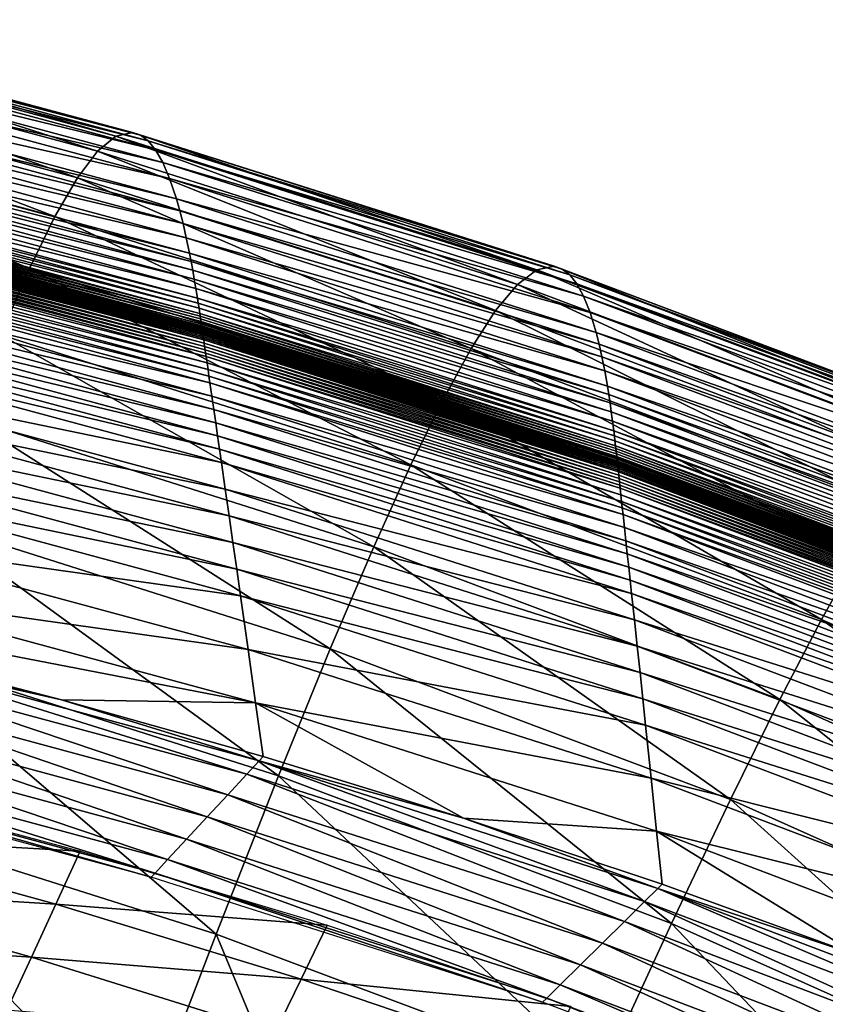
# Model space of a CAD drawing. Extents: x -314 to 314, y -219 to 220.
# Drawn here: x 175 to 200, y 173 to 204 of the extents above; entities that cross this region are included whole.
import ezdxf

# ---------------------------------------------------------------- set-up
doc = ezdxf.new("R2010")
doc.units = 0
doc.layers.get('0').update_dxf_attribs({"linetype": 'CONTINUOUS'})

msp = doc.modelspace()

# ---------------------------------------------------------------- linework, layer by layer
for points in [[(177.045, 199.937, 29.442), (164.508, 203.934, 33.483), (163.97, 203.449, 29.557)], [(177.619, 200.411, 33.371), (165.012, 204.054, 37.909), (164.508, 203.934, 33.483)], [(177.045, 199.937, 29.442), (177.619, 200.411, 33.371), (164.508, 203.934, 33.483)], [(178.144, 200.524, 37.801), (165.253, 203.973, 40.34), (165.012, 204.054, 37.909)], [(177.619, 200.411, 33.371), (178.144, 200.524, 37.801), (165.012, 204.054, 37.909)], [(178.392, 200.441, 40.233), (165.488, 203.794, 42.935), (165.253, 203.973, 40.34)], [(178.144, 200.524, 37.801), (178.392, 200.441, 40.233), (165.253, 203.973, 40.34)], [(178.63, 200.26, 42.832), (165.72, 203.511, 45.714), (165.488, 203.794, 42.935)], [(178.392, 200.441, 40.233), (178.63, 200.26, 42.832), (165.488, 203.794, 42.935)], [(178.861, 199.977, 45.614), (165.947, 203.118, 48.697), (165.72, 203.511, 45.714)], [(178.63, 200.26, 42.832), (178.861, 199.977, 45.614), (165.72, 203.511, 45.714)], [(176.412, 199.101, 25.94), (163.97, 203.449, 29.557), (163.387, 202.599, 26.056)], [(176.412, 199.101, 25.94), (177.045, 199.937, 29.442), (163.97, 203.449, 29.557)], [(179.085, 199.585, 48.601), (166.173, 202.608, 51.912), (165.947, 203.118, 48.697)], [(178.861, 199.977, 45.614), (179.085, 199.585, 48.601), (165.947, 203.118, 48.697)], [(175.709, 197.887, 22.807), (163.387, 202.599, 26.056), (162.747, 201.368, 22.923)], [(175.709, 197.887, 22.807), (176.412, 199.101, 25.94), (163.387, 202.599, 26.056)], [(179.302, 199.077, 51.82), (166.397, 201.971, 55.391), (166.173, 202.608, 51.912)], [(179.085, 199.585, 48.601), (179.302, 199.077, 51.82), (166.173, 202.608, 51.912)], [(179.515, 198.441, 55.303), (166.509, 201.6, 57.24), (166.397, 201.971, 55.391)], [(179.302, 199.077, 51.82), (179.515, 198.441, 55.303), (166.397, 201.971, 55.391)], [(174.918, 196.265, 20.001), (162.747, 201.368, 22.923), (162.035, 199.724, 20.116)], [(174.918, 196.265, 20.001), (175.709, 197.887, 22.807), (162.747, 201.368, 22.923)], [(179.619, 198.073, 57.155), (166.621, 201.193, 59.172), (166.509, 201.6, 57.24)], [(179.515, 198.441, 55.303), (179.619, 198.073, 57.155), (166.509, 201.6, 57.24)], [(179.722, 197.667, 59.088), (166.734, 200.747, 61.19), (166.621, 201.193, 59.172)], [(179.619, 198.073, 57.155), (179.722, 197.667, 59.088), (166.621, 201.193, 59.172)], [(179.824, 197.224, 61.109), (166.846, 200.26, 63.304), (166.734, 200.747, 61.19)], [(179.722, 197.667, 59.088), (179.824, 197.224, 61.109), (166.734, 200.747, 61.19)], [(190.803, 196.225, 33.239), (178.144, 200.524, 37.801), (177.619, 200.411, 33.371)], [(191.347, 196.331, 37.674), (178.392, 200.441, 40.233), (178.144, 200.524, 37.801)], [(190.803, 196.225, 33.239), (191.347, 196.331, 37.674), (178.144, 200.524, 37.801)], [(191.597, 196.246, 40.11), (178.63, 200.26, 42.832), (178.392, 200.441, 40.233)], [(191.347, 196.331, 37.674), (191.597, 196.246, 40.11), (178.392, 200.441, 40.233)], [(179.925, 196.739, 63.226), (166.903, 200, 64.399), (166.846, 200.26, 63.304)], [(179.824, 197.224, 61.109), (179.925, 196.739, 63.226), (166.846, 200.26, 63.304)], [(190.196, 195.763, 29.307), (177.619, 200.411, 33.371), (177.045, 199.937, 29.442)], [(190.196, 195.763, 29.307), (190.803, 196.225, 33.239), (177.619, 200.411, 33.371)], [(191.834, 196.065, 42.711), (178.861, 199.977, 45.614), (178.63, 200.26, 42.832)], [(191.597, 196.246, 40.11), (191.834, 196.065, 42.711), (178.63, 200.26, 42.832)], [(179.976, 196.481, 64.322), (166.96, 199.73, 65.521), (166.903, 200, 64.399)], [(179.925, 196.739, 63.226), (179.976, 196.481, 64.322), (166.903, 200, 64.399)], [(189.513, 194.944, 25.804), (177.045, 199.937, 29.442), (176.412, 199.101, 25.94)], [(189.513, 194.944, 25.804), (190.196, 195.763, 29.307), (177.045, 199.937, 29.442)], [(192.059, 195.783, 45.497), (179.085, 199.585, 48.601), (178.861, 199.977, 45.614)], [(191.834, 196.065, 42.711), (192.059, 195.783, 45.497), (178.861, 199.977, 45.614)], [(174.02, 194.186, 17.488), (174.918, 196.265, 20.001), (162.035, 199.724, 20.116)], [(180.026, 196.212, 65.446), (167.017, 199.447, 66.671), (166.96, 199.73, 65.521)], [(179.976, 196.481, 64.322), (180.026, 196.212, 65.446), (166.96, 199.73, 65.521)], [(192.272, 195.394, 48.489), (179.302, 199.077, 51.82), (179.085, 199.585, 48.601)], [(192.059, 195.783, 45.497), (192.272, 195.394, 48.489), (179.085, 199.585, 48.601)], [(180.076, 195.931, 66.597), (167.074, 199.153, 67.851), (167.017, 199.447, 66.671)], [(180.026, 196.212, 65.446), (180.076, 195.931, 66.597), (167.017, 199.447, 66.671)], [(180.126, 195.638, 67.779), (167.131, 198.846, 69.062), (167.074, 199.153, 67.851)], [(180.076, 195.931, 66.597), (180.126, 195.638, 67.779), (167.074, 199.153, 67.851)], [(188.743, 193.753, 22.672), (176.412, 199.101, 25.94), (175.709, 197.887, 22.807)], [(188.743, 193.753, 22.672), (189.513, 194.944, 25.804), (176.412, 199.101, 25.94)], [(192.474, 194.889, 51.712), (179.515, 198.441, 55.303), (179.302, 199.077, 51.82)], [(192.272, 195.394, 48.489), (192.474, 194.889, 51.712), (179.302, 199.077, 51.82)], [(180.175, 195.333, 68.991), (167.16, 198.688, 69.679), (167.131, 198.846, 69.062)], [(180.126, 195.638, 67.779), (180.175, 195.333, 68.991), (167.131, 198.846, 69.062)], [(180.2, 195.176, 69.609), (167.189, 198.527, 70.304), (167.16, 198.688, 69.679)], [(180.175, 195.333, 68.991), (180.2, 195.176, 69.609), (167.16, 198.688, 69.679)], [(180.225, 195.016, 70.235), (167.218, 198.362, 70.938), (167.189, 198.527, 70.304)], [(180.2, 195.176, 69.609), (180.225, 195.016, 70.235), (167.189, 198.527, 70.304)], [(180.25, 194.852, 70.87), (167.232, 198.278, 71.259), (167.218, 198.362, 70.938)], [(180.225, 195.016, 70.235), (180.25, 194.852, 70.87), (167.218, 198.362, 70.938)], [(180.262, 194.769, 71.19), (167.247, 198.194, 71.581), (167.232, 198.278, 71.259)], [(180.25, 194.852, 70.87), (180.262, 194.769, 71.19), (167.232, 198.278, 71.259)], [(192.665, 194.259, 55.2), (179.619, 198.073, 57.155), (179.515, 198.441, 55.303)], [(192.474, 194.889, 51.712), (192.665, 194.259, 55.2), (179.515, 198.441, 55.303)], [(180.274, 194.685, 71.513), (167.261, 198.109, 71.906), (167.247, 198.194, 71.581)], [(180.262, 194.769, 71.19), (180.274, 194.685, 71.513), (167.247, 198.194, 71.581)], [(180.287, 194.601, 71.838), (167.276, 198.023, 72.233), (167.261, 198.109, 71.906)], [(180.274, 194.685, 71.513), (180.287, 194.601, 71.838), (167.261, 198.109, 71.906)], [(180.299, 194.515, 72.166), (167.283, 197.979, 72.397), (167.276, 198.023, 72.233)], [(180.287, 194.601, 71.838), (180.299, 194.515, 72.166), (167.276, 198.023, 72.233)], [(180.305, 194.472, 72.33), (167.29, 197.936, 72.562), (167.283, 197.979, 72.397)], [(180.299, 194.515, 72.166), (180.305, 194.472, 72.33), (167.283, 197.979, 72.397)], [(192.757, 193.894, 57.055), (179.722, 197.667, 59.088), (179.619, 198.073, 57.155)], [(192.665, 194.259, 55.2), (192.757, 193.894, 57.055), (179.619, 198.073, 57.155)], [(180.311, 194.428, 72.495), (167.298, 197.892, 72.728), (167.29, 197.936, 72.562)], [(180.305, 194.472, 72.33), (180.311, 194.428, 72.495), (167.29, 197.936, 72.562)], [(180.317, 194.385, 72.661), (167.299, 197.883, 72.761), (167.298, 197.892, 72.728)], [(180.311, 194.428, 72.495), (180.317, 194.385, 72.661), (167.298, 197.892, 72.728)], [(180.319, 194.376, 72.695), (167.3, 197.88, 72.77), (167.299, 197.883, 72.761)], [(180.317, 194.385, 72.661), (180.319, 194.376, 72.695), (167.299, 197.883, 72.761)], [(180.319, 194.374, 72.704), (167.307, 197.833, 72.948), (167.3, 197.88, 72.77)], [(180.319, 194.376, 72.695), (180.319, 194.374, 72.704), (167.3, 197.88, 72.77)], [(180.326, 194.328, 72.877), (167.308, 197.831, 72.959), (167.307, 197.835, 72.943)], [(180.326, 194.328, 72.877), (180.326, 194.328, 72.877), (167.307, 197.835, 72.943)], [(180.326, 194.328, 72.877), (167.307, 197.835, 72.943), (167.307, 197.835, 72.943)], [(180.326, 194.328, 72.877), (180.326, 194.328, 72.877), (167.307, 197.835, 72.943)], [(180.326, 194.328, 72.877), (167.307, 197.835, 72.943), (167.307, 197.835, 72.943)], [(180.326, 194.327, 72.882), (180.326, 194.328, 72.877), (167.307, 197.835, 72.943)], [(180.326, 194.327, 72.882), (167.307, 197.835, 72.943), (167.307, 197.833, 72.948)], [(180.319, 194.374, 72.704), (180.326, 194.327, 72.882), (167.307, 197.833, 72.948)], [(180.326, 194.324, 72.893), (167.31, 197.822, 72.993), (167.308, 197.831, 72.959)], [(180.326, 194.328, 72.877), (180.326, 194.324, 72.893), (167.308, 197.831, 72.959)], [(180.327, 194.315, 72.927), (167.312, 197.809, 73.043), (167.31, 197.822, 72.993)], [(180.326, 194.324, 72.893), (180.327, 194.315, 72.927), (167.31, 197.822, 72.993)], [(180.329, 194.302, 72.977), (167.314, 197.796, 73.092), (167.312, 197.809, 73.043)], [(180.327, 194.315, 72.927), (180.329, 194.302, 72.977), (167.312, 197.809, 73.043)], [(180.331, 194.289, 73.026), (167.318, 197.769, 73.192), (167.314, 197.796, 73.092)], [(180.329, 194.302, 72.977), (180.331, 194.289, 73.026), (167.314, 197.796, 73.092)], [(180.335, 194.263, 73.126), (167.323, 197.743, 73.292), (167.318, 197.769, 73.192)], [(180.331, 194.289, 73.026), (180.335, 194.263, 73.126), (167.318, 197.769, 73.192)], [(180.339, 194.237, 73.226), (167.327, 197.717, 73.391), (167.323, 197.743, 73.292)], [(180.335, 194.263, 73.126), (180.339, 194.237, 73.226), (167.323, 197.743, 73.292)], [(180.343, 194.212, 73.325), (167.332, 197.691, 73.491), (167.327, 197.717, 73.391)], [(180.339, 194.237, 73.226), (180.343, 194.212, 73.325), (167.327, 197.717, 73.391)], [(180.346, 194.186, 73.425), (167.341, 197.639, 73.69), (167.332, 197.691, 73.491)], [(180.343, 194.212, 73.325), (180.346, 194.186, 73.425), (167.332, 197.691, 73.491)], [(180.354, 194.134, 73.624), (167.35, 197.587, 73.889), (167.341, 197.639, 73.69)], [(180.346, 194.186, 73.425), (180.354, 194.134, 73.624), (167.341, 197.639, 73.69)], [(187.866, 192.159, 19.868), (175.709, 197.887, 22.807), (174.918, 196.265, 20.001)], [(187.866, 192.159, 19.868), (188.743, 193.753, 22.672), (175.709, 197.887, 22.807)], [(192.846, 193.493, 58.991), (179.824, 197.224, 61.109), (179.722, 197.667, 59.088)], [(192.757, 193.894, 57.055), (192.846, 193.493, 58.991), (179.722, 197.667, 59.088)], [(180.361, 194.082, 73.824), (167.359, 197.535, 74.088), (167.35, 197.587, 73.889)], [(180.354, 194.134, 73.624), (180.361, 194.082, 73.824), (167.35, 197.587, 73.889)], [(180.369, 194.03, 74.023), (167.376, 197.43, 74.486), (167.359, 197.535, 74.088)], [(180.361, 194.082, 73.824), (180.369, 194.03, 74.023), (167.359, 197.535, 74.088)], [(180.384, 193.926, 74.422), (167.394, 197.326, 74.885), (167.376, 197.43, 74.486)], [(180.369, 194.03, 74.023), (180.384, 193.926, 74.422), (167.376, 197.43, 74.486)], [(180.399, 193.823, 74.821), (167.412, 197.222, 75.284), (167.394, 197.326, 74.885)], [(180.384, 193.926, 74.422), (180.399, 193.823, 74.821), (167.394, 197.326, 74.885)], [(180.414, 193.719, 75.221), (167.43, 197.117, 75.683), (167.412, 197.222, 75.284)], [(180.399, 193.823, 74.821), (180.414, 193.719, 75.221), (167.412, 197.222, 75.284)], [(180.429, 193.615, 75.62), (167.447, 197.013, 76.082), (167.43, 197.117, 75.683)], [(180.414, 193.719, 75.221), (180.429, 193.615, 75.62), (167.43, 197.117, 75.683)], [(192.933, 193.053, 61.015), (179.925, 196.739, 63.226), (179.824, 197.224, 61.109)], [(192.846, 193.493, 58.991), (192.933, 193.053, 61.015), (179.824, 197.224, 61.109)], [(180.445, 193.511, 76.02), (167.483, 196.804, 76.882), (167.447, 197.013, 76.082)], [(180.429, 193.615, 75.62), (180.445, 193.511, 76.02), (167.447, 197.013, 76.082)], [(180.475, 193.304, 76.82), (167.519, 196.595, 77.682), (167.483, 196.804, 76.882)], [(180.445, 193.511, 76.02), (180.475, 193.304, 76.82), (167.483, 196.804, 76.882)], [(193.017, 192.574, 63.135), (179.976, 196.481, 64.322), (179.925, 196.739, 63.226)], [(192.933, 193.053, 61.015), (193.017, 192.574, 63.135), (179.925, 196.739, 63.226)], [(180.505, 193.096, 77.621), (167.554, 196.386, 78.483), (167.519, 196.595, 77.682)], [(180.475, 193.304, 76.82), (180.505, 193.096, 77.621), (167.519, 196.595, 77.682)], [(193.058, 192.318, 64.233), (180.026, 196.212, 65.446), (179.976, 196.481, 64.322)], [(193.017, 192.574, 63.135), (193.058, 192.318, 64.233), (179.976, 196.481, 64.322)], [(180.535, 192.889, 78.424), (167.59, 196.177, 79.286), (167.554, 196.386, 78.483)], [(180.505, 193.096, 77.621), (180.535, 192.889, 78.424), (167.554, 196.386, 78.483)], [(180.565, 192.681, 79.227), (167.661, 195.759, 80.895), (167.59, 196.177, 79.286)], [(180.535, 192.889, 78.424), (180.565, 192.681, 79.227), (167.59, 196.177, 79.286)], [(186.86, 190.115, 17.36), (174.918, 196.265, 20.001), (174.02, 194.186, 17.488)], [(186.86, 190.115, 17.36), (187.866, 192.159, 19.868), (174.918, 196.265, 20.001)], [(193.098, 192.052, 65.358), (180.076, 195.931, 66.597), (180.026, 196.212, 65.446)], [(193.058, 192.318, 64.233), (193.098, 192.052, 65.358), (180.026, 196.212, 65.446)], [(203.397, 190.79, 29.154), (190.803, 196.225, 33.239), (190.196, 195.763, 29.307)], [(204.035, 191.239, 33.089), (191.347, 196.331, 37.674), (190.803, 196.225, 33.239)], [(203.397, 190.79, 29.154), (204.035, 191.239, 33.089), (190.803, 196.225, 33.239)], [(204.59, 191.338, 37.529), (191.597, 196.246, 40.11), (191.347, 196.331, 37.674)], [(204.035, 191.239, 33.089), (204.59, 191.338, 37.529), (191.347, 196.331, 37.674)], [(204.839, 191.253, 39.969), (191.834, 196.065, 42.711), (191.597, 196.246, 40.11)], [(204.59, 191.338, 37.529), (204.839, 191.253, 39.969), (191.597, 196.246, 40.11)], [(193.138, 191.774, 66.511), (180.126, 195.638, 67.779), (180.076, 195.931, 66.597)], [(193.098, 192.052, 65.358), (193.138, 191.774, 66.511), (180.076, 195.931, 66.597)], [(205.069, 191.073, 42.574), (192.059, 195.783, 45.497), (191.834, 196.065, 42.711)], [(204.839, 191.253, 39.969), (205.069, 191.073, 42.574), (191.834, 196.065, 42.711)], [(180.625, 192.265, 80.838), (167.732, 195.341, 82.51), (167.661, 195.759, 80.895)], [(180.565, 192.681, 79.227), (180.625, 192.265, 80.838), (167.661, 195.759, 80.895)], [(193.177, 191.484, 67.694), (180.175, 195.333, 68.991), (180.126, 195.638, 67.779)], [(193.138, 191.774, 66.511), (193.177, 191.484, 67.694), (180.126, 195.638, 67.779)], [(202.664, 189.992, 25.648), (190.196, 195.763, 29.307), (189.513, 194.944, 25.804)], [(202.664, 189.992, 25.648), (203.397, 190.79, 29.154), (190.196, 195.763, 29.307)], [(205.282, 190.795, 45.364), (192.272, 195.394, 48.489), (192.059, 195.783, 45.497)], [(205.069, 191.073, 42.574), (205.282, 190.795, 45.364), (192.059, 195.783, 45.497)], [(180.686, 191.85, 82.455), (167.803, 194.923, 84.131), (167.732, 195.341, 82.51)], [(180.625, 192.265, 80.838), (180.686, 191.85, 82.455), (167.732, 195.341, 82.51)], [(193.215, 191.182, 68.908), (180.2, 195.176, 69.609), (180.175, 195.333, 68.991)], [(193.177, 191.484, 67.694), (193.215, 191.182, 68.908), (180.175, 195.333, 68.991)], [(193.234, 191.027, 69.527), (180.225, 195.016, 70.235), (180.2, 195.176, 69.609)], [(193.215, 191.182, 68.908), (193.234, 191.027, 69.527), (180.2, 195.176, 69.609)], [(205.477, 190.411, 48.36), (192.474, 194.889, 51.712), (192.272, 195.394, 48.489)], [(205.282, 190.795, 45.364), (205.477, 190.411, 48.36), (192.272, 195.394, 48.489)], [(180.746, 191.434, 84.078), (167.874, 194.504, 85.758), (167.803, 194.923, 84.131)], [(180.686, 191.85, 82.455), (180.746, 191.434, 84.078), (167.803, 194.923, 84.131)], [(193.253, 190.868, 70.154), (180.25, 194.852, 70.87), (180.225, 195.016, 70.235)], [(193.234, 191.027, 69.527), (193.253, 190.868, 70.154), (180.225, 195.016, 70.235)], [(201.822, 188.83, 22.517), (189.513, 194.944, 25.804), (188.743, 193.753, 22.672)], [(201.822, 188.83, 22.517), (202.664, 189.992, 25.648), (189.513, 194.944, 25.804)], [(205.655, 189.914, 51.589), (192.665, 194.259, 55.2), (192.474, 194.889, 51.712)], [(205.477, 190.411, 48.36), (205.655, 189.914, 51.589), (192.474, 194.889, 51.712)], [(193.271, 190.706, 70.79), (180.262, 194.769, 71.19), (180.25, 194.852, 70.87)], [(193.253, 190.868, 70.154), (193.271, 190.706, 70.79), (180.25, 194.852, 70.87)], [(193.281, 190.624, 71.111), (180.274, 194.685, 71.513), (180.262, 194.769, 71.19)], [(193.271, 190.706, 70.79), (193.281, 190.624, 71.111), (180.262, 194.769, 71.19)], [(193.29, 190.541, 71.434), (180.287, 194.601, 71.838), (180.274, 194.685, 71.513)], [(193.281, 190.624, 71.111), (193.29, 190.541, 71.434), (180.274, 194.685, 71.513)], [(193.299, 190.457, 71.76), (180.299, 194.515, 72.166), (180.287, 194.601, 71.838)], [(193.29, 190.541, 71.434), (193.299, 190.457, 71.76), (180.287, 194.601, 71.838)], [(180.806, 191.018, 85.707), (167.944, 194.085, 87.394), (167.874, 194.504, 85.758)], [(180.746, 191.434, 84.078), (180.806, 191.018, 85.707), (167.874, 194.504, 85.758)], [(193.308, 190.373, 72.088), (180.305, 194.472, 72.33), (180.299, 194.515, 72.166)], [(193.299, 190.457, 71.76), (193.308, 190.373, 72.088), (180.299, 194.515, 72.166)], [(193.313, 190.33, 72.253), (180.311, 194.428, 72.495), (180.305, 194.472, 72.33)], [(193.308, 190.373, 72.088), (193.313, 190.33, 72.253), (180.305, 194.472, 72.33)], [(193.317, 190.287, 72.418), (180.317, 194.385, 72.661), (180.311, 194.428, 72.495)], [(193.313, 190.33, 72.253), (193.317, 190.287, 72.418), (180.311, 194.428, 72.495)], [(193.322, 190.244, 72.584), (180.319, 194.376, 72.695), (180.317, 194.385, 72.661)], [(193.317, 190.287, 72.418), (193.322, 190.244, 72.584), (180.317, 194.385, 72.661)], [(193.323, 190.235, 72.618), (180.319, 194.374, 72.704), (180.319, 194.376, 72.695)], [(193.322, 190.244, 72.584), (193.323, 190.235, 72.618), (180.319, 194.376, 72.695)], [(193.323, 190.233, 72.627), (180.326, 194.327, 72.882), (180.319, 194.374, 72.704)], [(193.323, 190.235, 72.618), (193.323, 190.233, 72.627), (180.319, 194.374, 72.704)], [(193.328, 190.188, 72.8), (180.326, 194.324, 72.893), (180.326, 194.328, 72.877)], [(193.328, 190.188, 72.8), (193.328, 190.188, 72.8), (180.326, 194.328, 72.877)], [(193.328, 190.188, 72.8), (180.326, 194.328, 72.877), (180.326, 194.328, 72.877)], [(193.328, 190.188, 72.8), (193.328, 190.188, 72.8), (180.326, 194.328, 72.877)], [(193.328, 190.188, 72.8), (180.326, 194.328, 72.877), (180.326, 194.328, 72.877)], [(193.328, 190.187, 72.805), (193.328, 190.188, 72.8), (180.326, 194.328, 72.877)], [(193.328, 190.187, 72.805), (180.326, 194.328, 72.877), (180.326, 194.327, 72.882)], [(193.328, 190.187, 72.805), (193.328, 190.187, 72.805), (180.326, 194.327, 72.882)], [(193.323, 190.233, 72.627), (193.328, 190.187, 72.805), (180.326, 194.327, 72.882)], [(193.328, 190.184, 72.816), (180.327, 194.315, 72.927), (180.326, 194.324, 72.893)], [(193.328, 190.188, 72.8), (193.328, 190.184, 72.816), (180.326, 194.324, 72.893)], [(193.329, 190.175, 72.85), (180.329, 194.302, 72.977), (180.327, 194.315, 72.927)], [(193.328, 190.184, 72.816), (193.329, 190.175, 72.85), (180.327, 194.315, 72.927)], [(193.33, 190.162, 72.9), (180.331, 194.289, 73.026), (180.329, 194.302, 72.977)], [(193.329, 190.175, 72.85), (193.33, 190.162, 72.9), (180.329, 194.302, 72.977)], [(193.332, 190.15, 72.949), (180.335, 194.263, 73.126), (180.331, 194.289, 73.026)], [(193.33, 190.162, 72.9), (193.332, 190.15, 72.949), (180.331, 194.289, 73.026)], [(193.335, 190.124, 73.05), (180.339, 194.237, 73.226), (180.335, 194.263, 73.126)], [(193.332, 190.15, 72.949), (193.335, 190.124, 73.05), (180.335, 194.263, 73.126)], [(205.815, 189.294, 55.083), (192.757, 193.894, 57.055), (192.665, 194.259, 55.2)], [(205.655, 189.914, 51.589), (205.815, 189.294, 55.083), (192.665, 194.259, 55.2)], [(180.866, 190.601, 87.344), (168.015, 193.666, 89.037), (167.944, 194.085, 87.394)], [(180.806, 191.018, 85.707), (180.866, 190.601, 87.344), (167.944, 194.085, 87.394)], [(185.695, 187.545, 15.124), (174.02, 194.186, 17.488), (172.987, 191.573, 15.245)], [(185.695, 187.545, 15.124), (186.86, 190.115, 17.36), (174.02, 194.186, 17.488)], [(193.338, 190.098, 73.149), (180.343, 194.212, 73.325), (180.339, 194.237, 73.226)], [(193.335, 190.124, 73.05), (193.338, 190.098, 73.149), (180.339, 194.237, 73.226)], [(193.34, 190.073, 73.249), (180.346, 194.186, 73.425), (180.343, 194.212, 73.325)], [(193.338, 190.098, 73.149), (193.34, 190.073, 73.249), (180.343, 194.212, 73.325)], [(193.343, 190.047, 73.349), (180.354, 194.134, 73.624), (180.346, 194.186, 73.425)], [(193.34, 190.073, 73.249), (193.343, 190.047, 73.349), (180.346, 194.186, 73.425)], [(193.349, 189.996, 73.548), (180.361, 194.082, 73.824), (180.354, 194.134, 73.624)], [(193.343, 190.047, 73.349), (193.349, 189.996, 73.548), (180.354, 194.134, 73.624)], [(193.354, 189.944, 73.748), (180.369, 194.03, 74.023), (180.361, 194.082, 73.824)], [(193.349, 189.996, 73.548), (193.354, 189.944, 73.748), (180.361, 194.082, 73.824)], [(193.36, 189.893, 73.948), (180.384, 193.926, 74.422), (180.369, 194.03, 74.023)], [(193.354, 189.944, 73.748), (193.36, 189.893, 73.948), (180.369, 194.03, 74.023)], [(180.926, 190.185, 88.99), (168.157, 192.827, 92.351), (168.015, 193.666, 89.037)], [(180.866, 190.601, 87.344), (180.926, 190.185, 88.99), (168.015, 193.666, 89.037)], [(193.371, 189.79, 74.347), (180.399, 193.823, 74.821), (180.384, 193.926, 74.422)], [(193.36, 189.893, 73.948), (193.371, 189.79, 74.347), (180.384, 193.926, 74.422)], [(193.382, 189.688, 74.747), (180.414, 193.719, 75.221), (180.399, 193.823, 74.821)], [(193.371, 189.79, 74.347), (193.382, 189.688, 74.747), (180.399, 193.823, 74.821)], [(193.394, 189.585, 75.147), (180.429, 193.615, 75.62), (180.414, 193.719, 75.221)], [(193.382, 189.688, 74.747), (193.394, 189.585, 75.147), (180.414, 193.719, 75.221)], [(200.851, 187.273, 19.716), (188.743, 193.753, 22.672), (187.866, 192.159, 19.868)], [(200.851, 187.273, 19.716), (201.822, 188.83, 22.517), (188.743, 193.753, 22.672)], [(205.889, 188.935, 56.941), (192.846, 193.493, 58.991), (192.757, 193.894, 57.055)], [(205.815, 189.294, 55.083), (205.889, 188.935, 56.941), (192.757, 193.894, 57.055)], [(193.405, 189.483, 75.547), (180.445, 193.511, 76.02), (180.429, 193.615, 75.62)], [(193.394, 189.585, 75.147), (193.405, 189.483, 75.547), (180.429, 193.615, 75.62)], [(193.416, 189.38, 75.947), (180.475, 193.304, 76.82), (180.445, 193.511, 76.02)], [(193.405, 189.483, 75.547), (193.416, 189.38, 75.947), (180.445, 193.511, 76.02)], [(205.958, 188.54, 58.88), (192.933, 193.053, 61.015), (192.846, 193.493, 58.991)], [(205.889, 188.935, 56.941), (205.958, 188.54, 58.88), (192.846, 193.493, 58.991)], [(193.439, 189.175, 76.749), (180.505, 193.096, 77.621), (180.475, 193.304, 76.82)], [(193.416, 189.38, 75.947), (193.439, 189.175, 76.749), (180.475, 193.304, 76.82)], [(193.461, 188.969, 77.551), (180.535, 192.889, 78.424), (180.505, 193.096, 77.621)], [(193.439, 189.175, 76.749), (193.461, 188.969, 77.551), (180.505, 193.096, 77.621)], [(206.022, 188.108, 60.908), (193.017, 192.574, 63.135), (192.933, 193.053, 61.015)], [(205.958, 188.54, 58.88), (206.022, 188.108, 60.908), (192.933, 193.053, 61.015)], [(181.045, 189.352, 92.307), (168.298, 191.988, 95.705), (168.157, 192.827, 92.351)], [(180.926, 190.185, 88.99), (181.045, 189.352, 92.307), (168.157, 192.827, 92.351)], [(193.483, 188.764, 78.355), (180.565, 192.681, 79.227), (180.535, 192.889, 78.424)], [(193.461, 188.969, 77.551), (193.483, 188.764, 78.355), (180.535, 192.889, 78.424)], [(193.506, 188.558, 79.159), (180.625, 192.265, 80.838), (180.565, 192.681, 79.227)], [(193.483, 188.764, 78.355), (193.506, 188.558, 79.159), (180.565, 192.681, 79.227)], [(206.082, 187.637, 63.031), (193.058, 192.318, 64.233), (193.017, 192.574, 63.135)], [(206.022, 188.108, 60.908), (206.082, 187.637, 63.031), (193.017, 192.574, 63.135)], [(193.55, 188.147, 80.772), (180.686, 191.85, 82.455), (180.625, 192.265, 80.838)], [(193.506, 188.558, 79.159), (193.55, 188.147, 80.772), (180.625, 192.265, 80.838)], [(199.727, 185.275, 17.213), (187.866, 192.159, 19.868), (186.86, 190.115, 17.36)], [(199.727, 185.275, 17.213), (200.851, 187.273, 19.716), (187.866, 192.159, 19.868)], [(206.11, 187.386, 64.131), (193.098, 192.052, 65.358), (193.058, 192.318, 64.233)], [(206.082, 187.637, 63.031), (206.11, 187.386, 64.131), (193.058, 192.318, 64.233)], [(181.165, 188.517, 95.665), (168.439, 191.148, 99.104), (168.298, 191.988, 95.705)], [(181.045, 189.352, 92.307), (181.165, 188.517, 95.665), (168.298, 191.988, 95.705)], [(193.595, 187.736, 82.391), (180.746, 191.434, 84.078), (180.686, 191.85, 82.455)], [(193.55, 188.147, 80.772), (193.595, 187.736, 82.391), (180.686, 191.85, 82.455)], [(206.137, 187.124, 65.258), (193.138, 191.774, 66.511), (193.098, 192.052, 65.358)], [(206.11, 187.386, 64.131), (206.137, 187.124, 65.258), (193.098, 192.052, 65.358)], [(184.333, 184.35, 13.144), (172.987, 191.573, 15.245), (171.788, 188.326, 13.255)], [(184.333, 184.35, 13.144), (185.695, 187.545, 15.124), (172.987, 191.573, 15.245)], [(206.162, 186.851, 66.413), (193.177, 191.484, 67.694), (193.138, 191.774, 66.511)], [(206.137, 187.124, 65.258), (206.162, 186.851, 66.413), (193.138, 191.774, 66.511)], [(206.187, 186.567, 67.598), (193.215, 191.182, 68.908), (193.177, 191.484, 67.694)], [(206.162, 186.851, 66.413), (206.187, 186.567, 67.598), (193.177, 191.484, 67.694)], [(193.64, 187.325, 84.016), (180.806, 191.018, 85.707), (180.746, 191.434, 84.078)], [(193.595, 187.736, 82.391), (193.64, 187.325, 84.016), (180.746, 191.434, 84.078)], [(206.21, 186.27, 68.814), (193.234, 191.027, 69.527), (193.215, 191.182, 68.908)], [(206.187, 186.567, 67.598), (206.21, 186.27, 68.814), (193.215, 191.182, 68.908)], [(181.284, 187.682, 99.068), (168.58, 190.307, 102.554), (168.439, 191.148, 99.104)], [(181.165, 188.517, 95.665), (181.284, 187.682, 99.068), (168.439, 191.148, 99.104)], [(193.684, 186.913, 85.648), (180.866, 190.601, 87.344), (180.806, 191.018, 85.707)], [(193.64, 187.325, 84.016), (193.684, 186.913, 85.648), (180.806, 191.018, 85.707)], [(206.221, 186.117, 69.434), (193.253, 190.868, 70.154), (193.234, 191.027, 69.527)], [(206.21, 186.27, 68.814), (206.221, 186.117, 69.434), (193.234, 191.027, 69.527)], [(206.231, 185.962, 70.062), (193.271, 190.706, 70.79), (193.253, 190.868, 70.154)], [(206.221, 186.117, 69.434), (206.231, 185.962, 70.062), (193.253, 190.868, 70.154)], [(193.728, 186.501, 87.287), (180.926, 190.185, 88.99), (180.866, 190.601, 87.344)], [(193.684, 186.913, 85.648), (193.728, 186.501, 87.287), (180.866, 190.601, 87.344)], [(206.242, 185.803, 70.699), (193.281, 190.624, 71.111), (193.271, 190.706, 70.79)], [(206.231, 185.962, 70.062), (206.242, 185.803, 70.699), (193.271, 190.706, 70.79)], [(206.247, 185.722, 71.02), (193.29, 190.541, 71.434), (193.281, 190.624, 71.111)], [(206.242, 185.803, 70.699), (206.247, 185.722, 71.02), (193.281, 190.624, 71.111)], [(181.403, 186.847, 102.522), (168.72, 189.465, 106.06), (168.58, 190.307, 102.554)], [(181.284, 187.682, 99.068), (181.403, 186.847, 102.522), (168.58, 190.307, 102.554)], [(206.252, 185.64, 71.344), (193.299, 190.457, 71.76), (193.29, 190.541, 71.434)], [(206.247, 185.722, 71.02), (206.252, 185.64, 71.344), (193.29, 190.541, 71.434)], [(206.257, 185.558, 71.67), (193.308, 190.373, 72.088), (193.299, 190.457, 71.76)], [(206.252, 185.64, 71.344), (206.257, 185.558, 71.67), (193.299, 190.457, 71.76)], [(206.261, 185.475, 71.999), (193.313, 190.33, 72.253), (193.308, 190.373, 72.088)], [(206.257, 185.558, 71.67), (206.261, 185.475, 71.999), (193.308, 190.373, 72.088)], [(206.264, 185.433, 72.164), (193.317, 190.287, 72.418), (193.313, 190.33, 72.253)], [(206.261, 185.475, 71.999), (206.264, 185.433, 72.164), (193.313, 190.33, 72.253)], [(206.266, 185.391, 72.329), (193.322, 190.244, 72.584), (193.317, 190.287, 72.418)], [(206.264, 185.433, 72.164), (206.266, 185.391, 72.329), (193.317, 190.287, 72.418)], [(206.268, 185.348, 72.495), (193.323, 190.235, 72.618), (193.322, 190.244, 72.584)], [(206.266, 185.391, 72.329), (206.268, 185.348, 72.495), (193.322, 190.244, 72.584)], [(143.841, 190.032, 127.616), (175.912, 182.754, 128.588), (169.56, 184.4, 128.588)], [(175.912, 182.754, 128.588), (143.841, 190.032, 127.616), (181.995, 182.657, 120.747)], [(181.995, 182.657, 120.747), (143.841, 190.032, 127.616), (169.281, 186.091, 120.757)], [(193.773, 186.089, 88.935), (181.045, 189.352, 92.307), (180.926, 190.185, 88.99)], [(193.728, 186.501, 87.287), (193.773, 186.089, 88.935), (180.926, 190.185, 88.99)], [(198.415, 182.763, 14.986), (186.86, 190.115, 17.36), (185.695, 187.545, 15.124)], [(198.415, 182.763, 14.986), (199.727, 185.275, 17.213), (186.86, 190.115, 17.36)], [(206.269, 185.34, 72.529), (193.323, 190.233, 72.627), (193.323, 190.235, 72.618)], [(206.268, 185.348, 72.495), (206.269, 185.34, 72.529), (193.323, 190.235, 72.618)], [(206.269, 185.337, 72.538), (193.328, 190.187, 72.805), (193.323, 190.233, 72.627)], [(206.269, 185.34, 72.529), (206.269, 185.337, 72.538), (193.323, 190.233, 72.627)], [(206.271, 185.293, 72.712), (193.328, 190.184, 72.816), (193.328, 190.188, 72.8)], [(206.271, 185.293, 72.712), (206.271, 185.293, 72.712), (193.328, 190.188, 72.8)], [(206.271, 185.293, 72.712), (193.328, 190.188, 72.8), (193.328, 190.188, 72.8)], [(206.271, 185.293, 72.712), (206.271, 185.293, 72.712), (193.328, 190.188, 72.8)], [(206.271, 185.293, 72.712), (193.328, 190.188, 72.8), (193.328, 190.188, 72.8)], [(206.271, 185.292, 72.717), (206.271, 185.293, 72.712), (193.328, 190.188, 72.8)], [(206.271, 185.292, 72.717), (193.328, 190.188, 72.8), (193.328, 190.187, 72.805)], [(206.271, 185.292, 72.717), (206.271, 185.292, 72.717), (193.328, 190.187, 72.805)], [(206.271, 185.292, 72.717), (193.328, 190.187, 72.805), (193.328, 190.187, 72.805)], [(206.269, 185.337, 72.538), (206.271, 185.292, 72.717), (193.328, 190.187, 72.805)], [(206.272, 185.289, 72.728), (193.329, 190.175, 72.85), (193.328, 190.184, 72.816)], [(206.271, 185.293, 72.712), (206.272, 185.289, 72.728), (193.328, 190.184, 72.816)], [(206.272, 185.281, 72.762), (193.33, 190.162, 72.9), (193.329, 190.175, 72.85)], [(206.272, 185.289, 72.728), (206.272, 185.281, 72.762), (193.329, 190.175, 72.85)], [(206.273, 185.268, 72.812), (193.332, 190.15, 72.949), (193.33, 190.162, 72.9)], [(206.272, 185.281, 72.762), (206.273, 185.268, 72.812), (193.33, 190.162, 72.9)], [(206.274, 185.256, 72.862), (193.335, 190.124, 73.05), (193.332, 190.15, 72.949)], [(206.273, 185.268, 72.812), (206.274, 185.256, 72.862), (193.332, 190.15, 72.949)], [(206.275, 185.23, 72.962), (193.338, 190.098, 73.149), (193.335, 190.124, 73.05)], [(206.274, 185.256, 72.862), (206.275, 185.23, 72.962), (193.335, 190.124, 73.05)], [(206.277, 185.205, 73.062), (193.34, 190.073, 73.249), (193.338, 190.098, 73.149)], [(206.275, 185.23, 72.962), (206.277, 185.205, 73.062), (193.338, 190.098, 73.149)], [(206.278, 185.18, 73.162), (193.343, 190.047, 73.349), (193.34, 190.073, 73.249)], [(206.277, 185.205, 73.062), (206.278, 185.18, 73.162), (193.34, 190.073, 73.249)], [(206.28, 185.155, 73.262), (193.349, 189.996, 73.548), (193.343, 190.047, 73.349)], [(206.278, 185.18, 73.162), (206.28, 185.155, 73.262), (193.343, 190.047, 73.349)], [(206.283, 185.104, 73.462), (193.354, 189.944, 73.748), (193.349, 189.996, 73.548)], [(206.28, 185.155, 73.262), (206.283, 185.104, 73.462), (193.349, 189.996, 73.548)], [(206.286, 185.054, 73.662), (193.36, 189.893, 73.948), (193.354, 189.944, 73.748)], [(206.283, 185.104, 73.462), (206.286, 185.054, 73.662), (193.354, 189.944, 73.748)], [(206.289, 185.004, 73.862), (193.371, 189.79, 74.347), (193.36, 189.893, 73.948)], [(206.286, 185.054, 73.662), (206.289, 185.004, 73.862), (193.36, 189.893, 73.948)], [(206.295, 184.903, 74.262), (193.382, 189.688, 74.747), (193.371, 189.79, 74.347)], [(206.289, 185.004, 73.862), (206.295, 184.903, 74.262), (193.371, 189.79, 74.347)], [(206.301, 184.802, 74.662), (193.394, 189.585, 75.147), (193.382, 189.688, 74.747)], [(206.295, 184.903, 74.262), (206.301, 184.802, 74.662), (193.382, 189.688, 74.747)], [(181.522, 186.01, 106.033), (169.001, 187.78, 113.263), (168.72, 189.465, 106.06)], [(181.403, 186.847, 102.522), (181.522, 186.01, 106.033), (168.72, 189.465, 106.06)], [(193.861, 185.265, 92.257), (181.165, 188.517, 95.665), (181.045, 189.352, 92.307)], [(193.773, 186.089, 88.935), (193.861, 185.265, 92.257), (181.045, 189.352, 92.307)], [(206.307, 184.701, 75.063), (193.405, 189.483, 75.547), (193.394, 189.585, 75.147)], [(206.301, 184.802, 74.662), (206.307, 184.701, 75.063), (193.394, 189.585, 75.147)], [(206.312, 184.6, 75.464), (193.416, 189.38, 75.947), (193.405, 189.483, 75.547)], [(206.307, 184.701, 75.063), (206.312, 184.6, 75.464), (193.405, 189.483, 75.547)], [(206.318, 184.5, 75.864), (193.439, 189.175, 76.749), (193.416, 189.38, 75.947)], [(206.312, 184.6, 75.464), (206.318, 184.5, 75.864), (193.416, 189.38, 75.947)], [(206.33, 184.298, 76.667), (193.461, 188.969, 77.551), (193.439, 189.175, 76.749)], [(206.318, 184.5, 75.864), (206.33, 184.298, 76.667), (193.439, 189.175, 76.749)], [(206.342, 184.096, 77.471), (193.483, 188.764, 78.355), (193.461, 188.969, 77.551)], [(206.33, 184.298, 76.667), (206.342, 184.096, 77.471), (193.461, 188.969, 77.551)], [(206.354, 183.894, 78.276), (193.506, 188.558, 79.159), (193.483, 188.764, 78.355)], [(206.342, 184.096, 77.471), (206.354, 183.894, 78.276), (193.483, 188.764, 78.355)], [(193.949, 184.439, 95.619), (181.284, 187.682, 99.068), (181.165, 188.517, 95.665)], [(193.861, 185.265, 92.257), (193.949, 184.439, 95.619), (181.165, 188.517, 95.665)], [(206.366, 183.693, 79.082), (193.55, 188.147, 80.772), (193.506, 188.558, 79.159)], [(206.354, 183.894, 78.276), (206.366, 183.693, 79.082), (193.506, 188.558, 79.159)], [(182.714, 180.376, 11.413), (171.788, 188.326, 13.255), (170.37, 184.287, 11.509)], [(182.714, 180.376, 11.413), (184.333, 184.35, 13.144), (171.788, 188.326, 13.255)], [(206.39, 183.289, 80.697), (193.595, 187.736, 82.391), (193.55, 188.147, 80.772)], [(206.366, 183.693, 79.082), (206.39, 183.289, 80.697), (193.55, 188.147, 80.772)], [(181.759, 184.335, 113.244), (169.281, 186.091, 120.757), (169.001, 187.78, 113.263)], [(181.522, 186.01, 106.033), (181.759, 184.335, 113.244), (169.001, 187.78, 113.263)], [(194.037, 183.613, 99.027), (181.403, 186.847, 102.522), (181.284, 187.682, 99.068)], [(193.949, 184.439, 95.619), (194.037, 183.613, 99.027), (181.284, 187.682, 99.068)], [(196.869, 179.639, 13.018), (185.695, 187.545, 15.124), (184.333, 184.35, 13.144)], [(196.869, 179.639, 13.018), (198.415, 182.763, 14.986), (185.695, 187.545, 15.124)], [(206.413, 182.885, 82.318), (193.64, 187.325, 84.016), (193.595, 187.736, 82.391)], [(206.39, 183.289, 80.697), (206.413, 182.885, 82.318), (193.595, 187.736, 82.391)], [(206.437, 182.481, 83.946), (193.684, 186.913, 85.648), (193.64, 187.325, 84.016)], [(206.413, 182.885, 82.318), (206.437, 182.481, 83.946), (193.64, 187.325, 84.016)], [(212.575, 179.518, 17.049), (200.851, 187.273, 19.716), (199.727, 185.275, 17.213)], [(206.46, 182.076, 85.58), (193.728, 186.501, 87.287), (193.684, 186.913, 85.648)], [(206.437, 182.481, 83.946), (206.46, 182.076, 85.58), (193.684, 186.913, 85.648)], [(194.125, 182.787, 102.486), (181.522, 186.01, 106.033), (181.403, 186.847, 102.522)], [(194.037, 183.613, 99.027), (194.125, 182.787, 102.486), (181.403, 186.847, 102.522)], [(206.483, 181.672, 87.222), (193.773, 186.089, 88.935), (193.728, 186.501, 87.287)], [(206.46, 182.076, 85.58), (206.483, 181.672, 87.222), (193.728, 186.501, 87.287)], [(181.759, 184.335, 113.244), (181.995, 182.657, 120.747), (169.281, 186.091, 120.757)], [(194.212, 181.959, 106.001), (181.759, 184.335, 113.244), (181.522, 186.01, 106.033)], [(194.125, 182.787, 102.486), (194.212, 181.959, 106.001), (181.522, 186.01, 106.033)], [(206.506, 181.267, 88.872), (193.861, 185.265, 92.257), (193.773, 186.089, 88.935)], [(206.483, 181.672, 87.222), (206.506, 181.267, 88.872), (193.773, 186.089, 88.935)], [(206.553, 180.457, 92.199), (193.949, 184.439, 95.619), (193.861, 185.265, 92.257)], [(206.506, 181.267, 88.872), (206.553, 180.457, 92.199), (193.861, 185.265, 92.257)], [(211.098, 177.082, 14.831), (199.727, 185.275, 17.213), (198.415, 182.763, 14.986)], [(211.098, 177.082, 14.831), (212.575, 179.518, 17.049), (199.727, 185.275, 17.213)], [(169.445, 184.264, 129.504), (169.56, 184.4, 128.588), (175.912, 182.754, 128.588)], [(206.599, 179.647, 95.566), (194.037, 183.613, 99.027), (193.949, 184.439, 95.619)], [(206.553, 180.457, 92.199), (206.599, 179.647, 95.566), (193.949, 184.439, 95.619)], [(180.765, 175.421, 9.93), (170.37, 184.287, 11.509), (168.67, 179.252, 10.008)], [(181.716, 180.423, 130.389), (169.082, 183.836, 130.351), (169.445, 184.264, 129.504)], [(181.716, 180.423, 130.389), (169.445, 184.264, 129.504), (182.107, 180.843, 129.523)], [(169.445, 184.264, 129.504), (175.912, 182.754, 128.588), (182.107, 180.843, 129.523)], [(180.765, 175.421, 9.93), (182.714, 180.376, 11.413), (170.37, 184.287, 11.509)], [(194.386, 180.302, 113.221), (181.995, 182.657, 120.747), (181.759, 184.335, 113.244)], [(194.212, 181.959, 106.001), (194.386, 180.302, 113.221), (181.759, 184.335, 113.244)], [(195.024, 175.752, 11.303), (184.333, 184.35, 13.144), (182.714, 180.376, 11.413)], [(195.024, 175.752, 11.303), (196.869, 179.639, 13.018), (184.333, 184.35, 13.144)], [(181.122, 179.783, 130.96), (168.529, 183.184, 130.91), (169.082, 183.836, 130.351)], [(181.122, 179.783, 130.96), (169.082, 183.836, 130.351), (181.716, 180.423, 130.389)], [(206.644, 178.835, 98.979), (194.125, 182.787, 102.486), (194.037, 183.613, 99.027)], [(206.599, 179.647, 95.566), (206.644, 178.835, 98.979), (194.037, 183.613, 99.027)], [(180.478, 179.087, 131.141), (167.928, 182.476, 131.087), (168.529, 183.184, 130.91)], [(180.478, 179.087, 131.141), (168.529, 183.184, 130.91), (181.122, 179.783, 130.96)], [(182.107, 180.843, 129.523), (175.912, 182.754, 128.588), (182.23, 180.976, 128.588)], [(181.995, 182.657, 120.747), (182.23, 180.976, 128.588), (175.912, 182.754, 128.588)], [(194.386, 180.302, 113.221), (194.559, 178.642, 120.735), (181.995, 182.657, 120.747)], [(181.995, 182.657, 120.747), (188.506, 179.054, 128.588), (182.23, 180.976, 128.588)], [(181.995, 182.657, 120.747), (194.559, 178.642, 120.735), (188.506, 179.054, 128.588)], [(206.689, 178.023, 102.443), (194.212, 181.959, 106.001), (194.125, 182.787, 102.486)], [(206.644, 178.835, 98.979), (206.689, 178.023, 102.443), (194.125, 182.787, 102.486)], [(209.348, 174.054, 12.876), (198.415, 182.763, 14.986), (196.869, 179.639, 13.018)], [(209.348, 174.054, 12.876), (211.098, 177.082, 14.831), (198.415, 182.763, 14.986)], [(179.833, 178.392, 130.96), (167.328, 181.768, 130.91), (167.928, 182.476, 131.087)], [(179.833, 178.392, 130.96), (167.928, 182.476, 131.087), (180.478, 179.087, 131.141)], [(206.734, 177.21, 105.964), (194.386, 180.302, 113.221), (194.212, 181.959, 106.001)], [(206.689, 178.023, 102.443), (206.734, 177.21, 105.964), (194.212, 181.959, 106.001)], [(179.239, 177.752, 130.389), (166.775, 181.116, 130.351), (167.328, 181.768, 130.91)], [(179.239, 177.752, 130.389), (167.328, 181.768, 130.91), (179.833, 178.392, 130.96)], [(178.848, 177.331, 129.523), (166.412, 180.687, 129.504), (166.775, 181.116, 130.351)], [(178.848, 177.331, 129.523), (166.775, 181.116, 130.351), (179.239, 177.752, 130.389)], [(178.725, 177.199, 128.588), (166.298, 180.552, 128.588), (166.412, 180.687, 129.504)], [(178.725, 177.199, 128.588), (166.412, 180.687, 129.504), (178.848, 177.331, 129.523)], [(194.182, 176.438, 130.426), (181.716, 180.423, 130.389), (182.107, 180.843, 129.523)], [(182.107, 180.843, 129.523), (182.23, 180.976, 128.588), (188.506, 179.054, 128.588)], [(194.182, 176.438, 130.426), (182.107, 180.843, 129.523), (194.598, 176.85, 129.543)], [(182.107, 180.843, 129.523), (188.506, 179.054, 128.588), (194.598, 176.85, 129.543)], [(192.794, 170.905, 9.842), (182.714, 180.376, 11.413), (180.765, 175.421, 9.93)], [(193.547, 175.812, 131.009), (181.122, 179.783, 130.96), (181.716, 180.423, 130.389)], [(193.547, 175.812, 131.009), (181.716, 180.423, 130.389), (194.182, 176.438, 130.426)], [(192.794, 170.905, 9.842), (195.024, 175.752, 11.303), (182.714, 180.376, 11.413)], [(167.913, 178.511, 119.945), (168.618, 180.136, 128.588), (176.496, 178.013, 128.588)], [(206.823, 175.583, 113.196), (194.559, 178.642, 120.735), (194.386, 180.302, 113.221)], [(206.734, 177.21, 105.964), (206.823, 175.583, 113.196), (194.386, 180.302, 113.221)], [(192.858, 175.133, 131.194), (180.478, 179.087, 131.141), (181.122, 179.783, 130.96)], [(192.858, 175.133, 131.194), (181.122, 179.783, 130.96), (193.547, 175.812, 131.009)], [(207.247, 170.285, 11.179), (196.869, 179.639, 13.018), (195.024, 175.752, 11.303)], [(207.247, 170.285, 11.179), (209.348, 174.054, 12.876), (196.869, 179.639, 13.018)], [(168.67, 179.252, 10.008), (172.49, 171.106, 8.737), (178.372, 169.165, 8.71)], [(168.67, 179.252, 10.008), (178.372, 169.165, 8.71), (180.765, 175.421, 9.93)], [(192.169, 174.453, 131.009), (179.833, 178.392, 130.96), (180.478, 179.087, 131.141)], [(192.169, 174.453, 131.009), (180.478, 179.087, 131.141), (192.858, 175.133, 131.194)], [(194.598, 176.85, 129.543), (188.506, 179.054, 128.588), (194.731, 176.979, 128.588)], [(194.559, 178.642, 120.735), (194.731, 176.979, 128.588), (188.506, 179.054, 128.588)], [(206.823, 175.583, 113.196), (206.911, 173.952, 120.722), (194.559, 178.642, 120.735)], [(194.559, 178.642, 120.735), (200.898, 174.738, 128.588), (194.731, 176.979, 128.588)], [(206.911, 173.952, 120.722), (200.898, 174.738, 128.588), (194.559, 178.642, 120.735)], [(167.207, 176.886, 111.695), (167.913, 178.511, 119.945), (175.734, 176.356, 119.865)], [(167.913, 178.511, 119.945), (176.496, 178.013, 128.588), (175.734, 176.356, 119.865)], [(191.535, 173.827, 130.426), (179.239, 177.752, 130.389), (179.833, 178.392, 130.96)], [(191.535, 173.827, 130.426), (179.833, 178.392, 130.96), (192.169, 174.453, 131.009)], [(175.734, 176.356, 119.865), (176.496, 178.013, 128.588), (184.239, 175.696, 128.588)], [(191.118, 173.416, 129.543), (178.848, 177.331, 129.523), (179.239, 177.752, 130.389)], [(191.118, 173.416, 129.543), (179.239, 177.752, 130.389), (191.535, 173.827, 130.426)], [(190.987, 173.286, 128.588), (178.725, 177.199, 128.588), (178.848, 177.331, 129.523)], [(190.987, 173.286, 128.588), (178.848, 177.331, 129.523), (191.118, 173.416, 129.543)], [(166.502, 175.259, 103.792), (167.207, 176.886, 111.695), (174.971, 174.698, 111.543)], [(167.207, 176.886, 111.695), (175.734, 176.356, 119.865), (174.971, 174.698, 111.543)], [(206.415, 171.793, 130.462), (194.182, 176.438, 130.426), (194.598, 176.85, 129.543)], [(194.598, 176.85, 129.543), (194.731, 176.979, 128.588), (200.898, 174.738, 128.588)], [(206.415, 171.793, 130.462), (194.598, 176.85, 129.543), (206.858, 172.193, 129.561)], [(206.858, 172.193, 129.561), (194.598, 176.85, 129.543), (200.898, 174.738, 128.588)], [(205.741, 171.184, 131.056), (193.547, 175.812, 131.009), (194.182, 176.438, 130.426)], [(205.741, 171.184, 131.056), (194.182, 176.438, 130.426), (206.415, 171.793, 130.462)], [(174.971, 174.698, 111.543), (175.734, 176.356, 119.865), (183.42, 174.008, 119.785)], [(175.734, 176.356, 119.865), (184.239, 175.696, 128.588), (183.42, 174.008, 119.785)], [(204.699, 165.585, 9.743), (195.024, 175.752, 11.303), (192.794, 170.905, 9.842)], [(205.009, 170.523, 131.244), (192.858, 175.133, 131.194), (193.547, 175.812, 131.009)], [(205.009, 170.523, 131.244), (193.547, 175.812, 131.009), (205.741, 171.184, 131.056)], [(204.699, 165.585, 9.743), (207.247, 170.285, 11.179), (195.024, 175.752, 11.303)], [(183.42, 174.008, 119.785), (184.239, 175.696, 128.588), (191.87, 173.157, 128.588)], [(166.502, 175.259, 103.792), (174.971, 174.698, 111.543), (174.207, 173.038, 103.574)], [(184.226, 167.063, 8.681), (180.765, 175.421, 9.93), (178.372, 169.165, 8.71)], [(192.794, 170.905, 9.842), (180.765, 175.421, 9.93), (184.226, 167.063, 8.681)], [(204.277, 169.862, 131.056), (192.169, 174.453, 131.009), (192.858, 175.133, 131.194)], [(204.277, 169.862, 131.056), (192.858, 175.133, 131.194), (205.009, 170.523, 131.244)], [(174.207, 173.038, 103.574), (174.971, 174.698, 111.543), (182.598, 172.32, 111.39)], [(174.971, 174.698, 111.543), (183.42, 174.008, 119.785), (182.598, 172.32, 111.39)], [(203.603, 169.253, 130.462), (191.535, 173.827, 130.426), (192.169, 174.453, 131.009)], [(203.603, 169.253, 130.462), (192.169, 174.453, 131.009), (204.277, 169.862, 131.056)], [(182.598, 172.32, 111.39), (183.42, 174.008, 119.785), (190.993, 171.443, 119.705)], [(183.42, 174.008, 119.785), (191.87, 173.157, 128.588), (190.993, 171.443, 119.705)], [(203.16, 168.853, 129.561), (191.118, 173.416, 129.543), (191.535, 173.827, 130.426)], [(203.16, 168.853, 129.561), (191.535, 173.827, 130.426), (203.603, 169.253, 130.462)], [(203.02, 168.727, 128.588), (190.987, 173.286, 128.588), (191.118, 173.416, 129.543)], [(203.02, 168.727, 128.588), (191.118, 173.416, 129.543), (203.16, 168.853, 129.561)]]:
    msp.add_3dface(points)

doc.saveas('drawing.dxf')
